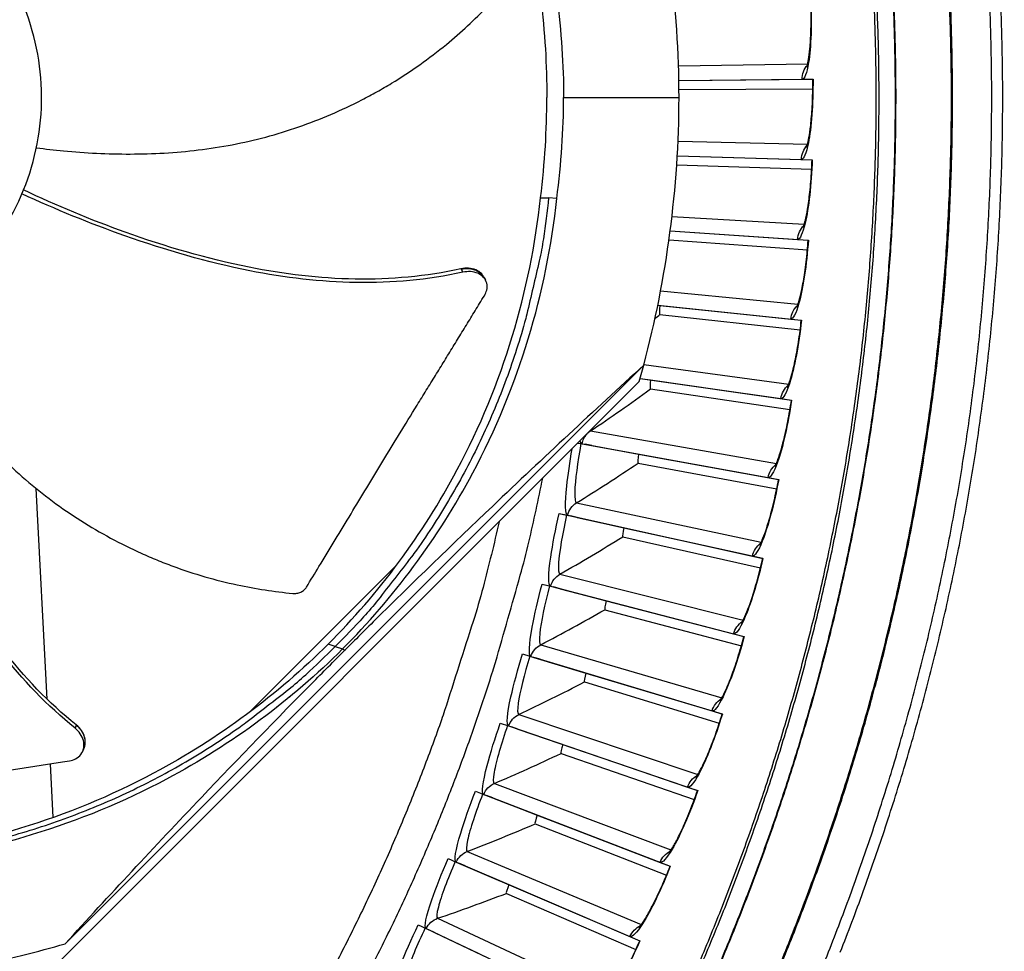
# Model space of a CAD drawing. Units: inches. Extents: x -13.3 to 67.7, y 1.3 to 50.9.
# Drawn here: x 4.9 to 7.3, y 10.7 to 13 of the extents above; entities that cross this region are included whole.
import ezdxf

# ---------------------------------------------------------------- set-up
doc = ezdxf.new("R2010")
doc.units = ezdxf.units.IN
doc.header["$LTSCALE"] = 4
doc.header["$MEASUREMENT"] = 0
doc.layers.add('Visible (ANSI)', color=7, linetype='Continuous')
doc.layers.add('Visible Narrow (ANSI)', color=7, linetype='Continuous')

msp = doc.modelspace()

# ---------------------------------------------------------------- linework, layer by layer
at = {"layer": 'Visible (ANSI)'}
for p, q in [((6.4842, 12.8604), (6.8098, 12.8632)), ((6.4842, 12.8604), (6.8098, 12.8632)), ((6.4842, 12.8604), (6.784, 12.863)), ((6.784, 12.863), (6.8102, 12.8632)), ((6.8098, 12.8632), (6.8102, 12.8632)), ((6.4845, 12.8384), (6.8097, 12.8398)), ((6.4845, 12.8384), (6.8097, 12.8398)), ((6.4803, 12.6772), (6.782, 12.6685)), ((6.4803, 12.6772), (6.8078, 12.6677)), ((6.4803, 12.6772), (6.8078, 12.6677)), ((6.782, 12.6685), (6.8082, 12.6677)), ((6.8078, 12.6677), (6.8082, 12.6677)), ((6.479, 12.6552), (6.8068, 12.6443)), ((6.479, 12.6552), (6.8068, 12.6443)), ((6.4632, 12.4948), (6.7727, 12.4741)), ((6.4632, 12.4948), (6.7984, 12.4724)), ((6.4632, 12.4948), (6.7984, 12.4724)), ((6.4603, 12.473), (6.7966, 12.449)), ((6.4603, 12.473), (6.7966, 12.449)), ((6.7727, 12.4741), (6.7989, 12.4724)), ((6.4331, 12.3141), (6.7561, 12.2803)), ((6.4331, 12.3141), (6.7817, 12.2776)), ((6.4331, 12.3141), (6.4379, 12.3136)), ((6.4379, 12.3136), (6.4379, 12.3136)), ((6.4379, 12.3136), (6.7817, 12.2776)), ((6.4382, 12.2915), (6.779, 12.2543)), ((6.4382, 12.2915), (6.779, 12.2543)), ((6.7561, 12.2803), (6.7822, 12.2776)), ((6.3992, 12.1683), (6.399, 12.1683)), ((6.3903, 12.136), (6.7322, 12.0872)), ((6.3903, 12.136), (6.7577, 12.0836)), ((6.3903, 12.136), (6.4155, 12.1324)), ((6.4155, 12.1324), (6.4155, 12.1324)), ((6.4155, 12.1324), (6.7577, 12.0836)), ((6.415, 12.1104), (6.7542, 12.0604)), ((6.415, 12.1104), (6.7542, 12.0604)), ((6.7322, 12.0872), (6.7582, 12.0835)), ((6.2389, 11.979), (6.2491, 11.9772)), ((6.2389, 11.979), (6.2463, 11.9777)), ((6.2463, 11.9777), (6.2562, 11.9759)), ((6.2491, 11.9772), (6.7011, 11.8952)), ((6.2724, 11.9729), (6.2562, 11.9759)), ((6.2562, 11.9759), (6.3863, 11.9523)), ((6.2724, 11.9729), (6.7265, 11.8906)), ((6.3863, 11.9523), (6.3863, 11.9523)), ((6.3863, 11.9523), (6.7265, 11.8906)), ((6.385, 11.9302), (6.722, 11.8675)), ((6.385, 11.9302), (6.722, 11.8675)), ((6.7011, 11.8952), (6.7269, 11.8905)), ((6.1931, 11.808), (6.2142, 11.8034)), ((6.1931, 11.808), (6.2114, 11.804)), ((6.2114, 11.804), (6.2212, 11.8018)), ((6.2142, 11.8034), (6.6628, 11.7044)), ((6.2373, 11.7983), (6.2212, 11.8018)), ((6.2212, 11.8018), (6.3503, 11.7733)), ((6.2373, 11.7983), (6.6879, 11.6989)), ((6.3503, 11.7733), (6.3503, 11.7733)), ((6.3503, 11.7733), (6.6879, 11.6989)), ((6.3482, 11.7514), (6.6826, 11.676)), ((6.3482, 11.7514), (6.6826, 11.676)), ((6.6628, 11.7044), (6.6884, 11.6988)), ((6.1519, 11.6364), (6.1727, 11.631)), ((6.1519, 11.6364), (6.17, 11.6317)), ((6.17, 11.6317), (6.1797, 11.6292)), ((6.1727, 11.631), (6.6173, 11.5153)), ((6.1957, 11.625), (6.1797, 11.6292)), ((6.1797, 11.6292), (6.3077, 11.5959)), ((6.1957, 11.625), (6.6423, 11.5088)), ((6.3077, 11.5959), (6.3077, 11.5959)), ((6.3077, 11.5959), (6.6423, 11.5088)), ((6.3047, 11.574), (6.6361, 11.4861)), ((6.3047, 11.574), (6.6361, 11.4861)), ((6.6173, 11.5153), (6.6427, 11.5087)), ((6.1042, 11.4665), (6.1249, 11.4603)), ((6.1042, 11.4665), (6.1221, 11.4611)), ((6.1221, 11.4611), (6.1318, 11.4582)), ((6.1249, 11.4603), (6.5648, 11.328)), ((6.1475, 11.4535), (6.1318, 11.4582)), ((6.1318, 11.4582), (6.2584, 11.4201)), ((6.1475, 11.4535), (6.5895, 11.3205)), ((6.2584, 11.4201), (6.2584, 11.4201)), ((6.2584, 11.4201), (6.5895, 11.3205)), ((6.2546, 11.3984), (6.5825, 11.2981)), ((6.2546, 11.3984), (6.5825, 11.2981)), ((6.5648, 11.328), (6.5899, 11.3204)), ((6.0502, 11.2985), (6.0706, 11.2915)), ((6.0679, 11.2925), (6.0775, 11.2892)), ((6.0706, 11.2915), (6.5053, 11.1427)), ((6.093, 11.2839), (6.0775, 11.2892)), ((6.0775, 11.2892), (6.2025, 11.2464)), ((6.093, 11.2839), (6.5296, 11.1344)), ((6.2025, 11.2464), (6.2025, 11.2464)), ((6.2025, 11.2464), (6.5296, 11.1344)), ((6.1979, 11.2248), (6.5218, 11.1123)), ((6.1979, 11.2248), (6.5218, 11.1123)), ((5.9899, 11.1327), (6.01, 11.1249)), ((6.0074, 11.126), (6.0168, 11.1223)), ((6.5053, 11.1427), (6.5301, 11.1342)), ((6.01, 11.1249), (6.4388, 10.9599)), ((6.0321, 11.1164), (6.0168, 11.1223)), ((6.0321, 11.1164), (6.4628, 10.9506)), ((6.0321, 11.1164), (6.1402, 11.0748)), ((6.1402, 11.0748), (6.1402, 11.0748)), ((6.1402, 11.0748), (6.4628, 10.9506)), ((6.1348, 11.0534), (6.4542, 10.9288)), ((6.1348, 11.0534), (6.4542, 10.9288)), ((5.9234, 10.9692), (5.9433, 10.9607)), ((5.9433, 10.9607), (6.3655, 10.7797)), ((5.9433, 10.9607), (5.9499, 10.9579)), ((6.4388, 10.9599), (6.4633, 10.9505)), ((5.965, 10.9514), (5.9499, 10.9579)), ((5.965, 10.9514), (6.3892, 10.7695)), ((5.965, 10.9514), (6.0714, 10.9058)), ((6.0714, 10.9058), (6.0714, 10.9058)), ((6.0714, 10.9058), (6.3892, 10.7695)), ((6.0652, 10.8846), (6.3797, 10.7481)), ((6.0652, 10.8846), (6.3797, 10.7481)), ((5.8509, 10.8084), (5.8703, 10.7991)), ((5.8703, 10.7991), (6.2855, 10.6023)), ((5.8703, 10.7991), (5.8769, 10.796)), ((5.8917, 10.789), (5.8769, 10.796)), ((5.8917, 10.789), (6.3087, 10.5913)), ((5.8917, 10.789), (5.9964, 10.7394)), ((6.3655, 10.7797), (6.3896, 10.7694))]:
    msp.add_line(p, q, dxfattribs=at)
at = {"layer": 'Visible (ANSI)', "color": 84}
for p, q in [((6.2043, 12.8186), (6.4847, 12.8186)), ((6.1479, 12.5753), (6.1677, 12.5749)), ((6.1874, 12.5732), (6.1677, 12.5749)), ((5.9545, 12.4024), (5.9549, 12.4017)), ((5.9549, 12.4017), (5.9593, 12.3941)), ((6.0095, 12.3838), (6.0115, 12.3802)), ((6.0115, 12.3802), (6.0141, 12.3755)), ((4.9932, 10.7623), (6.3992, 12.1683)), ((6.3881, 12.1282), (6.3992, 12.1683)), ((6.3881, 12.1282), (4.6387, 10.3788)), ((4.9489, 11.3568), (4.9224, 11.8687)), ((5.4395, 11.3236), (5.7986, 11.6827)), ((5.7896, 11.6142), (5.7895, 11.6143)), ((5.6493, 11.4845), (5.6319, 11.4903)), ((5.6493, 11.4845), (5.6669, 11.4787)), ((5.6715, 11.4745), (5.6671, 11.4786)), ((5.0196, 11.2934), (5.0169, 11.2862)), ((5.0199, 11.294), (5.0196, 11.2934)), ((5.0378, 11.2352), (5.036, 11.2307)), ((5.0391, 11.2385), (5.0378, 11.2352)), ((4.9638, 11.0688), (4.957, 11.1997))]:
    msp.add_line(p, q, dxfattribs=at)
at = {"layer": 'Visible (ANSI)', "flags": 128}
for points in [[(6.5202, 10.6847, 0.006828), (6.5766, 10.8195, 0.006828), (6.6293, 10.9559, 0.006828), (6.6783, 11.0937, 0.006828), (6.7236, 11.2327, 0.006828), (6.765, 11.373, 0.006828), (6.8025, 11.5143, 0.006828), (6.8362, 11.6565, 0.006828), (6.866, 11.7997, 0.006828), (6.8919, 11.9436, 0.006828), (6.9138, 12.0882, 0.006828), (6.9318, 12.2333, 0.006828), (6.9458, 12.3788, 0.006828), (6.9558, 12.5247, 0.006828), (6.9618, 12.6708, 0.006828), (6.9639, 12.817, 0.006828), (6.9619, 12.9632, 0.006828), (6.956, 13.1093, 0.006828)], [(6.7921, 10.6065, 0.006949), (6.8515, 10.7513, 0.006949), (6.907, 10.8978, 0.006949), (6.9583, 11.0457, 0.006949), (7.0055, 11.195, 0.006949), (7.0485, 11.3456, 0.006949), (7.0874, 11.4973, 0.006949), (7.122, 11.65, 0.006949), (7.1523, 11.8036, 0.006949), (7.1784, 11.958, 0.006949), (7.2002, 12.1131, 0.006949), (7.2176, 12.2687, 0.006949), (7.2307, 12.4248, 0.006949), (7.2395, 12.5811, 0.006949), (7.2439, 12.7376, 0.006949), (7.244, 12.8942, 0.006949), (7.2397, 13.0508, 0.006949)], [(6.8764, 10.7416, 0.006949), (6.9321, 10.8887, 0.006949), (6.9836, 11.0373, 0.006949), (7.0311, 11.1873, 0.006949), (7.0743, 11.3386, 0.006949), (7.1133, 11.491, 0.006949), (7.1481, 11.6445, 0.006949), (7.1786, 11.7988, 0.006949), (7.2048, 11.954, 0.006949), (7.2266, 12.1098, 0.006949), (7.2442, 12.2661, 0.006949), (7.2573, 12.4229, 0.006949), (7.2662, 12.58, 0.006949), (7.2706, 12.7372, 0.006949), (7.2707, 12.8946, 0.006949), (7.2664, 13.0519, 0.006949)], [(5.242, 9.9365, 0.006527), (5.339, 10.0621, 0.012408), (5.3875, 10.13, 0.000647), (5.5107, 10.3125, 0.006527), (5.5227, 10.3308, 0.006527), (5.5863, 10.4338, 0.006527), (5.6472, 10.5384, 0.006527), (5.7054, 10.6445, 0.006527), (5.7607, 10.7522, 0.006527), (5.8133, 10.8612, 0.006527), (5.8629, 10.9716, 0.006527), (5.9097, 11.0833, 0.006527), (5.9535, 11.1961, 0.006527), (5.9944, 11.31, 0.006527), (6.0323, 11.425, 0.006527), (6.0386, 11.4459, 0.000647), (6.099, 11.6577, 0.012408), (6.1198, 11.7385, 0.006527), (6.1535, 11.8935)]]:
    msp.add_lwpolyline(points, format="xyb", dxfattribs=at)
at = {"layer": 'Visible (ANSI)', "color": 84, "flags": 128}
for points in [[(6.1677, 12.5749, -0.010552), (6.155, 12.4754, -0.019447), (6.145, 12.422, -0.001639), (6.1147, 12.2919, -0.010553), (6.1095, 12.2718, -0.010605), (6.0871, 12.1982, -0.010589), (6.0616, 12.1254, -0.010635), (6.0331, 12.054, -0.010621), (6.0015, 11.9838, -0.01066), (5.9671, 11.9152, -0.010648), (5.9297, 11.848, -0.010679), (5.8896, 11.7826, -0.01067), (5.8467, 11.7189, -0.010691), (5.8343, 11.7022, -0.00168), (5.753, 11.5975, -0.019704), (5.7181, 11.5563, -0.010689), (5.6493, 11.4845)], [(4.559, 10.9662, 0.010552), (4.6585, 10.9789, 0.019447), (4.7119, 10.9889, 0.001639), (4.842, 11.0192, 0.010553), (4.8621, 11.0244, 0.010605), (4.9357, 11.0467, 0.010589), (5.0085, 11.0723, 0.010635), (5.0799, 11.1008, 0.010621), (5.1501, 11.1323, 0.01066), (5.2187, 11.1668, 0.010648), (5.2859, 11.2041, 0.010679), (5.3513, 11.2443, 0.01067), (5.4149, 11.2872, 0.010691), (5.4317, 11.2995, 0.00168), (5.5364, 11.3809, 0.019704), (5.5775, 11.4158, 0.010689), (5.6493, 11.4845)], [(4.3445, 10.6784, 0.009705), (4.4514, 10.6776, 0.017998), (4.509, 10.6804, 0.001396), (4.6521, 10.6929, 0.009706), (4.6727, 10.6951, 0.009755), (4.6931, 10.6982, 0.001409), (4.8344, 10.7225, 0.018114), (4.8905, 10.7344, 0.009754), (4.9932, 10.7623)]]:
    msp.add_lwpolyline(points, format="xyb", dxfattribs=at)
at = {"layer": 'Visible (ANSI)'}
for radius, start, end in [(7.0625, 330.11041, 330.01041), (7.0375, 330.11041, 330.01041), (7, 335.46628, 335.36628), (6.975, 335.46628, 335.36628)]:
    msp.add_arc((1.6104, 12.8186), radius, start, end, dxfattribs=at)
at = {"layer": 'Visible (ANSI)', "color": 84}
for points in [[(6.4847, 12.8186), (6.484, 13.0382), (6.4552, 13.2568), (6.399, 13.469)], [(6.1876, 13.064), (6.1989, 12.9772), (6.204, 12.8979), (6.2043, 12.8186)], [(6.1481, 13.0619), (6.1589, 12.9758), (6.1634, 12.8972), (6.1632, 12.8186)], [(6.1481, 12.5753), (6.1589, 12.6615), (6.1634, 12.74), (6.1632, 12.8186)], [(6.1876, 12.5732), (6.1989, 12.6601), (6.204, 12.7393), (6.2043, 12.8186)], [(6.399, 12.1683), (6.4552, 12.3804), (6.484, 12.599), (6.4847, 12.8186)], [(5.7855, 11.6094), (5.7852, 11.6091), (5.7849, 11.6088), (5.7846, 11.6084)]]:
    msp.add_open_spline(points, degree=3, dxfattribs=at)
for points, knots in [([(4.0752, 12.2846), (4.1451, 12.2499), (4.2219, 12.2293), (4.2997, 12.224), (4.3776, 12.2187), (4.4564, 12.229), (4.5303, 12.2539), (4.6043, 12.2789), (4.6732, 12.3185), (4.7319, 12.3699), (4.7907, 12.4212), (4.8392, 12.4842), (4.8738, 12.5541), (4.9085, 12.624), (4.9291, 12.7008), (4.9344, 12.7786), (4.9397, 12.8564), (4.9293, 12.9353), (4.9044, 13.0092), (4.8795, 13.0831), (4.8398, 13.152), (4.7885, 13.2108), (4.7628, 13.2402), (4.7343, 13.267), (4.7033, 13.2908), (4.6724, 13.3146), (4.6392, 13.3353), (4.6043, 13.3526)], [-1.727978, -1.727978, -1.727978, -1.727978, -1.511992, -1.511992, -1.511992, -1.295993, -1.295993, -1.295993, -1.079993, -1.079993, -1.079993, -0.863999, -0.863999, -0.863999, -0.648003, -0.648003, -0.648003, -0.432003, -0.432003, -0.432003, -0.216001, -0.216001, -0.216001, -0.108001, -0.108001, -0.108001, 0, 0, 0, 0]), ([(4.9231, 12.6966), (4.9448, 12.6938), (5.0196, 12.6852), (5.1506, 12.6786), (5.3168, 12.6876), (5.4541, 12.7136), (5.5609, 12.7465), (5.639, 12.7768), (5.7019, 12.8064), (5.7505, 12.8325), (5.8219, 12.874), (5.9157, 12.9408), (5.9882, 13.0082), (6.0193, 13.0407)], [-1.401508, -1.401508, -1.401508, -1.401508, -1.323116, -1.1341, -0.945083, -0.756067, -0.661558, -0.56705, -0.472542, -0.425287, -0.378033, -0.189017, -0.027457, -0.027457, -0.027457, -0.027457]), ([(5.9545, 12.4024), (5.786, 12.3648), (5.6087, 12.3723), (5.3376, 12.4267), (5.2369, 12.4565), (5.0547, 12.5217), (4.9724, 12.5561), (4.8918, 12.5941)], [0.100973, 0.100973, 0.100973, 0.100973, 0.57991, 0.57991, 0.869865, 0.869865, 1.116985, 1.116985, 1.116985, 1.116985]), ([(5.9593, 12.3941), (5.7896, 12.3567), (5.6114, 12.364), (5.3385, 12.4182), (5.2372, 12.4479), (5.0531, 12.5127), (4.9697, 12.5469), (4.8879, 12.5847)], [0.100389, 0.100389, 0.100389, 0.100389, 0.57991, 0.57991, 0.869865, 0.869865, 1.118455, 1.118455, 1.118455, 1.118455]), ([(5.6321, 11.4902), (5.7545, 11.6127), (5.8612, 11.7555), (5.9458, 11.9144), (6.0564, 12.1222), (6.124, 12.3482), (6.1481, 12.5753)], [-2.793565, -2.793565, -2.793565, -2.793565, -2.063885, -2.063885, -2.063885, -1.110055, -1.110055, -1.110055, -1.110055]), ([(5.6671, 11.4786), (5.7905, 11.6022), (5.8982, 11.7462), (5.9836, 11.9066), (6.0951, 12.1161), (6.1633, 12.3441), (6.1876, 12.5732)], [-2.793697, -2.793697, -2.793697, -2.793697, -2.063885, -2.063885, -2.063885, -1.110055, -1.110055, -1.110055, -1.110055]), ([(6.0095, 12.3838), (6.0083, 12.386), (6.0068, 12.388), (6.0013, 12.3941), (5.9965, 12.3975), (5.9855, 12.4021), (5.9795, 12.4035), (5.9672, 12.4043), (5.961, 12.4038), (5.9547, 12.4024), (5.9546, 12.4024), (5.9545, 12.4024)], [0.118367, 0.118367, 0.118367, 0.118367, 0.1416547, 0.1416547, 0.191984, 0.191984, 0.2386181, 0.2386181, 0.28281, 0.28281, 0.2835456, 0.2835456, 0.2835456, 0.2835456]), ([(6.0116, 12.3372), (6.0143, 12.3416), (6.0162, 12.3462), (6.0186, 12.3564), (6.0186, 12.362), (6.0161, 12.3725), (6.0135, 12.3774), (6.0061, 12.3857), (6.0012, 12.3891), (5.9902, 12.3938), (5.9843, 12.3952), (5.972, 12.396), (5.9657, 12.3955), (5.9595, 12.3941), (5.9594, 12.3941), (5.9593, 12.3941)], [-0.2832735, -0.2832735, -0.2832735, -0.2832735, -0.2423058, -0.2423058, -0.1924329, -0.1924329, -0.1417619, -0.1417619, -0.0914524, -0.0914524, -0.0448399, -0.0448399, -0.0006874, -0.0006874, 0, 0, 0, 0]), ([(5.5794, 11.6291), (5.5897, 11.6458), (5.5998, 11.6623), (5.6097, 11.6787), (5.6231, 11.7006), (5.6362, 11.7222), (5.6491, 11.7435), (5.662, 11.7649), (5.6748, 11.786), (5.6876, 11.8071), (5.7003, 11.8282), (5.713, 11.8493), (5.7259, 11.8705), (5.7387, 11.8918), (5.7517, 11.9132), (5.7649, 11.935), (5.7782, 11.9568), (5.7917, 11.979), (5.8055, 12.0016), (5.8194, 12.0242), (5.8336, 12.0474), (5.8483, 12.0712), (5.8557, 12.0831), (5.8631, 12.0952), (5.8706, 12.1073), (5.8781, 12.1193), (5.8855, 12.1314), (5.8928, 12.1433), (5.9001, 12.1551), (5.9073, 12.1667), (5.9144, 12.1784), (5.9215, 12.19), (5.9286, 12.2016), (5.9358, 12.2133), (5.9429, 12.2249), (5.95, 12.2366), (5.9572, 12.2482), (5.9643, 12.2599), (5.9715, 12.2716), (5.9786, 12.2832), (5.9858, 12.2949), (5.9929, 12.3066), (6.0001, 12.3183), (6.0039, 12.3246), (6.0078, 12.3309), (6.0116, 12.3372)], [-0.9172367, -0.9172367, -0.9172367, -0.9172367, -0.8591471, -0.8591471, -0.8591471, -0.7810428, -0.7810428, -0.7810428, -0.7029385, -0.7029385, -0.7029385, -0.6248342, -0.6248342, -0.6248342, -0.54673, -0.54673, -0.54673, -0.4686257, -0.4686257, -0.4686257, -0.3905214, -0.3905214, -0.3905214, -0.3514693, -0.3514693, -0.3514693, -0.3124171, -0.3124171, -0.3124171, -0.273365, -0.273365, -0.273365, -0.2343128, -0.2343128, -0.2343128, -0.1952607, -0.1952607, -0.1952607, -0.1562086, -0.1562086, -0.1562086, -0.1171564, -0.1171564, -0.1171564, -0.0961549, -0.0961549, -0.0961549, -0.0961549]), ([(4.5844, 12.2752), (4.5988, 12.2507), (4.6418, 12.1811), (4.7222, 12.0689), (4.8326, 11.9442), (4.9384, 11.8528), (5.0306, 11.7896), (5.1029, 11.7473), (5.1652, 11.7165), (5.216, 11.6946), (5.2928, 11.6646), (5.4034, 11.6327), (5.5012, 11.6178), (5.546, 11.6136)], [-1.424964, -1.424964, -1.424964, -1.424964, -1.323116, -1.1341, -0.945083, -0.756067, -0.661558, -0.56705, -0.472542, -0.425287, -0.378033, -0.189017, -0.027457, -0.027457, -0.027457, -0.027457]), ([(5.0169, 11.2862), (4.8817, 11.3952), (4.7761, 11.5388), (4.6481, 11.7855), (4.608, 11.883), (4.5434, 12.0679), (4.5179, 12.1553), (4.4961, 12.2435)], [0.100389, 0.100389, 0.100389, 0.100389, 0.57991, 0.57991, 0.869865, 0.869865, 1.121336, 1.121336, 1.121336, 1.121336]), ([(5.0199, 11.294), (4.8853, 11.4021), (4.7804, 11.545), (4.6537, 11.7904), (4.6142, 11.8876), (4.5509, 12.0715), (4.5261, 12.1584), (4.5053, 12.2461)], [0.100973, 0.100973, 0.100973, 0.100973, 0.57991, 0.57991, 0.869865, 0.869865, 1.12053, 1.12053, 1.12053, 1.12053]), ([(6.399, 12.1683), (6.2786, 12.058), (6.1556, 11.9436), (5.9348, 11.7335), (5.8383, 11.64), (5.7278, 11.5306), (5.7142, 11.5171), (5.695, 11.498), (5.6895, 11.4925), (5.6818, 11.4848), (5.6796, 11.4827), (5.6755, 11.4785), (5.6735, 11.4765), (5.6715, 11.4745)], [0.005798, 0.005798, 0.005798, 0.005798, 1.226076, 1.226076, 2.185351, 2.185351, 2.320792, 2.320792, 2.375923, 2.375923, 2.397373, 2.397373, 2.417254, 2.417254, 2.417254, 2.417254]), ([(5.546, 11.6136), (5.5492, 11.6133), (5.5525, 11.6134), (5.5591, 11.6145), (5.5624, 11.6155), (5.5685, 11.6184), (5.5713, 11.6202), (5.576, 11.6243), (5.5779, 11.6266), (5.5794, 11.6291)], [-0.09561376, -0.09561376, -0.09561376, -0.09561376, -0.07233656, -0.07233656, -0.04779483, -0.04779483, -0.02337206, -0.02337206, 0, 0, 0, 0]), ([(5.632, 11.4902), (5.5095, 11.3677), (5.3667, 11.261), (5.2078, 11.1764), (5.0001, 11.0658), (4.7742, 10.9982), (4.5471, 10.9741)], [-2.793697, -2.793697, -2.793697, -2.793697, -2.063885, -2.063885, -2.063885, -1.110403, -1.110403, -1.110403, -1.110403]), ([(5.6671, 11.4786), (5.5435, 11.3551), (5.3994, 11.2474), (5.2391, 11.1621), (5.0296, 11.0505), (4.8016, 10.9823), (4.5725, 10.958)], [-2.793697, -2.793697, -2.793697, -2.793697, -2.063885, -2.063885, -2.063885, -1.110055, -1.110055, -1.110055, -1.110055]), ([(4.9932, 10.7623), (5.0989, 10.8782), (5.2095, 10.9974), (5.4148, 11.2134), (5.5067, 11.3084), (5.6155, 11.4183), (5.629, 11.4319), (5.648, 11.451), (5.6536, 11.4566), (5.6612, 11.4642), (5.6634, 11.4664), (5.6675, 11.4705), (5.6695, 11.4725), (5.6715, 11.4745)], [-2.42171, -2.42171, -2.42171, -2.42171, -1.193374, -1.193374, -0.232332, -0.232332, -0.096641, -0.096641, -0.041409, -0.041409, -0.019919, -0.019919, -0.000001, -0.000001, -0.000001, -0.000001]), ([(5.0391, 11.2385), (5.0401, 11.2408), (5.0407, 11.2432), (5.0422, 11.2515), (5.0419, 11.2576), (5.0388, 11.2694), (5.0362, 11.275), (5.0292, 11.2853), (5.025, 11.2899), (5.02, 11.2939), (5.02, 11.294), (5.0199, 11.294)], [0.119523, 0.119523, 0.119523, 0.119523, 0.1416547, 0.1416547, 0.191984, 0.191984, 0.2386181, 0.2386181, 0.28281, 0.28281, 0.2835456, 0.2835456, 0.2835456, 0.2835456]), ([(5.0035, 11.2068), (5.0087, 11.2076), (5.0136, 11.2091), (5.0233, 11.2141), (5.0278, 11.2178), (5.0347, 11.2268), (5.037, 11.2321), (5.0391, 11.2436), (5.0388, 11.2497), (5.0358, 11.2615), (5.0332, 11.2671), (5.0262, 11.2774), (5.022, 11.282), (5.017, 11.286), (5.0169, 11.2861), (5.0169, 11.2862)], [-0.2832735, -0.2832735, -0.2832735, -0.2832735, -0.2423058, -0.2423058, -0.1924329, -0.1924329, -0.1417619, -0.1417619, -0.0914524, -0.0914524, -0.0448399, -0.0448399, -0.0006874, -0.0006874, 0, 0, 0, 0]), ([(4.1684, 11.078), (4.1881, 11.081), (4.2076, 11.084), (4.2268, 11.087), (4.2527, 11.091), (4.2781, 11.095), (4.3032, 11.0989), (4.3283, 11.1029), (4.3532, 11.1068), (4.378, 11.1107), (4.4028, 11.1146), (4.4275, 11.1186), (4.4525, 11.1225), (4.4775, 11.1264), (4.5027, 11.1304), (4.5283, 11.1344), (4.554, 11.1384), (4.5801, 11.1424), (4.6068, 11.1465), (4.6336, 11.1506), (4.6609, 11.1548), (4.6891, 11.159), (4.7032, 11.1611), (4.7176, 11.1632), (4.7319, 11.1653), (4.7462, 11.1675), (4.7605, 11.1696), (4.7745, 11.1717), (4.7885, 11.1739), (4.8023, 11.176), (4.816, 11.1781), (4.8298, 11.1802), (4.8435, 11.1823), (4.8572, 11.1844), (4.871, 11.1865), (4.8847, 11.1886), (4.8985, 11.1907), (4.9123, 11.1928), (4.9261, 11.1949), (4.9399, 11.197), (4.9537, 11.1991), (4.9675, 11.2013), (4.9813, 11.2034), (4.9887, 11.2045), (4.9961, 11.2057), (5.0035, 11.2068)], [-0.9172367, -0.9172367, -0.9172367, -0.9172367, -0.8591471, -0.8591471, -0.8591471, -0.7810428, -0.7810428, -0.7810428, -0.7029385, -0.7029385, -0.7029385, -0.6248342, -0.6248342, -0.6248342, -0.54673, -0.54673, -0.54673, -0.4686257, -0.4686257, -0.4686257, -0.3905214, -0.3905214, -0.3905214, -0.3514693, -0.3514693, -0.3514693, -0.3124171, -0.3124171, -0.3124171, -0.273365, -0.273365, -0.273365, -0.2343128, -0.2343128, -0.2343128, -0.1952607, -0.1952607, -0.1952607, -0.1562086, -0.1562086, -0.1562086, -0.1171564, -0.1171564, -0.1171564, -0.0961549, -0.0961549, -0.0961549, -0.0961549])]:
    msp.add_open_spline(points, degree=3, knots=knots, dxfattribs=at)
at = {"layer": 'Visible (ANSI)'}
for points, knots in [([(6.7952, 12.8923), (6.7952, 12.8923), (6.7953, 12.8925), (6.7956, 12.8935), (6.7961, 12.8952), (6.7975, 12.9008), (6.7985, 12.9054), (6.8005, 12.9183), (6.8017, 12.9274), (6.8038, 12.9501), (6.8046, 12.9644), (6.8056, 12.9962), (6.8057, 13.0143), (6.8051, 13.0412), (6.8048, 13.0499), (6.8044, 13.0587)], [0.0892315, 0.0892315, 0.0892315, 0.0892315, 0.1095231, 0.1095231, 0.1618497, 0.1618497, 0.2368518, 0.2368518, 0.3386797, 0.3386797, 0.4617802, 0.4617802, 0.5964158, 0.5964158, 0.6601609, 0.6601609, 0.6601609, 0.6601609]), ([(6.7943, 12.6973), (6.7943, 12.6973), (6.7944, 12.6975), (6.7948, 12.6985), (6.7954, 12.7002), (6.7969, 12.7057), (6.798, 12.7103), (6.8006, 12.7231), (6.8021, 12.7322), (6.805, 12.7547), (6.8064, 12.769), (6.8086, 12.8007), (6.8094, 12.8188), (6.8098, 12.8457), (6.8098, 12.8545), (6.8098, 12.8632)], [0.0892316, 0.0892316, 0.0892316, 0.0892316, 0.1095229, 0.1095229, 0.1618494, 0.1618494, 0.2368514, 0.2368514, 0.3386792, 0.3386792, 0.4617797, 0.4617797, 0.5964152, 0.5964152, 0.6601609, 0.6601609, 0.6601609, 0.6601609]), ([(6.7861, 12.5025), (6.7861, 12.5025), (6.7861, 12.5027), (6.7866, 12.5037), (6.7872, 12.5053), (6.789, 12.5108), (6.7903, 12.5153), (6.7934, 12.528), (6.7952, 12.537), (6.799, 12.5595), (6.8009, 12.5737), (6.8043, 12.6053), (6.8057, 12.6233), (6.8071, 12.6502), (6.8075, 12.659), (6.8078, 12.6677)], [0.0892317, 0.0892317, 0.0892317, 0.0892317, 0.1095228, 0.1095228, 0.1618492, 0.1618492, 0.236851, 0.236851, 0.3386787, 0.3386787, 0.4617792, 0.4617792, 0.5964147, 0.5964147, 0.6601609, 0.6601609, 0.6601609, 0.6601609]), ([(6.7705, 12.3082), (6.7705, 12.3082), (6.7706, 12.3083), (6.7711, 12.3093), (6.7718, 12.3109), (6.7738, 12.3163), (6.7752, 12.3208), (6.7788, 12.3333), (6.7809, 12.3423), (6.7856, 12.3646), (6.788, 12.3787), (6.7926, 12.4102), (6.7947, 12.4282), (6.7971, 12.455), (6.7978, 12.4637), (6.7984, 12.4724)], [0.0892318, 0.0892318, 0.0892318, 0.0892318, 0.1095227, 0.1095227, 0.161849, 0.161849, 0.2368507, 0.2368507, 0.3386783, 0.3386783, 0.4617787, 0.4617787, 0.5964142, 0.5964142, 0.6601609, 0.6601609, 0.6601609, 0.6601609]), ([(6.7477, 12.1145), (6.7477, 12.1145), (6.7478, 12.1147), (6.7483, 12.1157), (6.7491, 12.1172), (6.7513, 12.1225), (6.7529, 12.1269), (6.7569, 12.1394), (6.7594, 12.1483), (6.7648, 12.1704), (6.7678, 12.1844), (6.7736, 12.2156), (6.7764, 12.2335), (6.7798, 12.2602), (6.7808, 12.2689), (6.7817, 12.2776)], [0.0892319, 0.0892319, 0.0892319, 0.0892319, 0.1095226, 0.1095226, 0.1618488, 0.1618488, 0.2368504, 0.2368504, 0.3386779, 0.3386779, 0.4617782, 0.4617782, 0.5964138, 0.5964138, 0.6601609, 0.6601609, 0.6601609, 0.6601609]), ([(6.7176, 11.9219), (6.7176, 11.9219), (6.7177, 11.922), (6.7182, 11.923), (6.7191, 11.9246), (6.7215, 11.9298), (6.7232, 11.9341), (6.7277, 11.9464), (6.7305, 11.9551), (6.7368, 11.977), (6.7403, 11.9909), (6.7473, 12.022), (6.7507, 12.0397), (6.7551, 12.0663), (6.7565, 12.0749), (6.7577, 12.0836)], [0.089232, 0.089232, 0.089232, 0.089232, 0.1095224, 0.1095224, 0.1618486, 0.1618486, 0.2368501, 0.2368501, 0.3386775, 0.3386775, 0.4617778, 0.4617778, 0.5964134, 0.5964134, 0.6601608, 0.6601608, 0.6601608, 0.6601608]), ([(6.6803, 11.7305), (6.6803, 11.7305), (6.6804, 11.7306), (6.681, 11.7316), (6.6818, 11.7331), (6.6844, 11.7382), (6.6864, 11.7425), (6.6913, 11.7546), (6.6945, 11.7633), (6.7015, 11.7849), (6.7056, 11.7986), (6.7137, 11.8294), (6.7178, 11.847), (6.7232, 11.8734), (6.7249, 11.882), (6.7265, 11.8906)], [0.0892321, 0.0892321, 0.0892321, 0.0892321, 0.1095223, 0.1095223, 0.1618484, 0.1618484, 0.2368498, 0.2368498, 0.3386772, 0.3386772, 0.4617774, 0.4617774, 0.596413, 0.596413, 0.6601608, 0.6601608, 0.6601608, 0.6601608]), ([(6.6358, 11.5407), (6.6358, 11.5407), (6.6359, 11.5408), (6.6365, 11.5417), (6.6374, 11.5432), (6.6402, 11.5482), (6.6423, 11.5524), (6.6477, 11.5643), (6.6512, 11.5729), (6.6591, 11.5942), (6.6636, 11.6078), (6.6729, 11.6382), (6.6776, 11.6557), (6.6841, 11.6818), (6.6861, 11.6904), (6.6879, 11.6989)], [0.0892322, 0.0892322, 0.0892322, 0.0892322, 0.1095223, 0.1095223, 0.1618482, 0.1618482, 0.2368496, 0.2368496, 0.3386769, 0.3386769, 0.4617771, 0.4617771, 0.5964126, 0.5964126, 0.6601607, 0.6601607, 0.6601607, 0.6601607]), ([(6.5842, 11.3526), (6.5842, 11.3526), (6.5843, 11.3528), (6.5849, 11.3537), (6.5859, 11.3551), (6.5889, 11.36), (6.5912, 11.3641), (6.597, 11.3758), (6.6008, 11.3842), (6.6095, 11.4053), (6.6145, 11.4187), (6.6249, 11.4487), (6.6303, 11.466), (6.6377, 11.4919), (6.6401, 11.5003), (6.6423, 11.5088)], [0.0892322, 0.0892322, 0.0892322, 0.0892322, 0.1095222, 0.1095222, 0.1618481, 0.1618481, 0.2368494, 0.2368494, 0.3386766, 0.3386766, 0.4617768, 0.4617768, 0.5964123, 0.5964123, 0.6601606, 0.6601606, 0.6601606, 0.6601606]), ([(6.5255, 11.1667), (6.5255, 11.1667), (6.5257, 11.1668), (6.5264, 11.1677), (6.5274, 11.1691), (6.5305, 11.1739), (6.533, 11.1779), (6.5392, 11.1894), (6.5433, 11.1976), (6.5528, 11.2183), (6.5584, 11.2315), (6.5699, 11.2612), (6.5759, 11.2782), (6.5843, 11.3038), (6.5869, 11.3122), (6.5895, 11.3205)], [0.0892323, 0.0892323, 0.0892323, 0.0892323, 0.1095221, 0.1095221, 0.161848, 0.161848, 0.2368492, 0.2368492, 0.3386763, 0.3386763, 0.4617765, 0.4617765, 0.596412, 0.596412, 0.6601604, 0.6601604, 0.6601604, 0.6601604]), ([(6.46, 10.9831), (6.46, 10.9831), (6.4601, 10.9832), (6.4608, 10.984), (6.4619, 10.9854), (6.4652, 10.9901), (6.4678, 10.994), (6.4745, 11.0052), (6.4789, 11.0133), (6.4891, 11.0336), (6.4952, 11.0466), (6.5078, 11.0758), (6.5145, 11.0926), (6.5238, 11.1179), (6.5268, 11.1261), (6.5296, 11.1344)], [0.0892324, 0.0892324, 0.0892324, 0.0892324, 0.1095221, 0.1095221, 0.1618479, 0.1618479, 0.236849, 0.236849, 0.3386761, 0.3386761, 0.4617763, 0.4617763, 0.5964118, 0.5964118, 0.6601603, 0.6601603, 0.6601603, 0.6601603]), ([(6.3875, 10.802), (6.3875, 10.802), (6.3876, 10.8021), (6.3884, 10.803), (6.3896, 10.8043), (6.3931, 10.8088), (6.3958, 10.8127), (6.4028, 10.8236), (6.4076, 10.8316), (6.4186, 10.8515), (6.4251, 10.8642), (6.4388, 10.8929), (6.4462, 10.9095), (6.4564, 10.9343), (6.4597, 10.9425), (6.4628, 10.9506)], [0.0892324, 0.0892324, 0.0892324, 0.0892324, 0.109522, 0.109522, 0.1618478, 0.1618478, 0.2368489, 0.2368489, 0.3386759, 0.3386759, 0.4617761, 0.4617761, 0.5964116, 0.5964116, 0.6601601, 0.6601601, 0.6601601, 0.6601601]), ([(6.3083, 10.6239), (6.3083, 10.6239), (6.3085, 10.624), (6.3092, 10.6248), (6.3104, 10.626), (6.3141, 10.6305), (6.317, 10.6342), (6.3245, 10.6449), (6.3295, 10.6526), (6.3412, 10.6721), (6.3482, 10.6846), (6.363, 10.7128), (6.371, 10.729), (6.3822, 10.7535), (6.3857, 10.7615), (6.3892, 10.7695)], [0.0892324, 0.0892324, 0.0892324, 0.0892324, 0.109522, 0.109522, 0.1618477, 0.1618477, 0.2368488, 0.2368488, 0.3386758, 0.3386758, 0.4617759, 0.4617759, 0.5964114, 0.5964114, 0.6601599, 0.6601599, 0.6601599, 0.6601599])]:
    msp.add_open_spline(points, degree=3, knots=knots, dxfattribs=at)
at = {"layer": 'Visible (ANSI)', "color": 84}
for points, weights in [([(5.9549, 12.4017), (5.994, 12.4116), (6.0115, 12.3802)], [1, 0.686837508163, 0.735255892403]), ([(5.0196, 11.2934), (5.0514, 11.2692), (5.0378, 11.2352)], [1, 0.688813186863, 0.734659360108])]:
    msp.add_rational_spline(points, weights, degree=2, dxfattribs=at)
at = {"layer": 'Visible (ANSI)'}
for points in [[(6.4382, 12.2915), (6.4382, 12.2915), (6.4382, 12.2915), (6.4382, 12.2915)], [(6.415, 12.1104), (6.415, 12.1104), (6.415, 12.1104), (6.415, 12.1104)], [(6.385, 11.9302), (6.385, 11.9302), (6.385, 11.9302), (6.385, 11.9302)], [(6.3482, 11.7514), (6.3482, 11.7514), (6.3482, 11.7514), (6.3482, 11.7514)], [(6.3047, 11.574), (6.3047, 11.574), (6.3047, 11.574), (6.3047, 11.574)], [(6.2546, 11.3984), (6.2546, 11.3984), (6.2546, 11.3984), (6.2546, 11.3984)], [(5.5392, 11.3627), (5.5388, 11.3623), (5.5385, 11.362), (5.5382, 11.3617)], [(6.1979, 11.2248), (6.1979, 11.2248), (6.1979, 11.2248), (6.1979, 11.2248)], [(6.1348, 11.0534), (6.1348, 11.0534), (6.1348, 11.0534), (6.1348, 11.0534)], [(6.0652, 10.8846), (6.0652, 10.8846), (6.0652, 10.8846), (6.0652, 10.8846)]]:
    msp.add_open_spline(points, degree=3, dxfattribs=at)
at = {"layer": 'Visible Narrow (ANSI)'}
for p, q in [((6.4833, 12.8957), (6.7974, 12.9007)), ((6.4822, 12.7125), (6.7969, 12.7056)), ((6.4675, 12.5298), (6.7889, 12.5107)), ((6.4399, 12.3487), (6.7737, 12.3162)), ((6.3995, 12.1701), (6.7512, 12.1225)), ((6.2694, 12.0083), (6.7214, 11.9297)), ((6.313, 11.9656), (6.313, 11.9656)), ((6.2357, 11.8337), (6.6843, 11.7382)), ((6.2776, 11.7894), (6.2776, 11.7894)), ((6.1954, 11.6605), (6.6401, 11.5482)), ((6.2356, 11.6146), (6.2356, 11.6146)), ((6.1486, 11.4889), (6.5888, 11.36)), ((6.1871, 11.4416), (6.1871, 11.4416)), ((5.5077, 11.3373), (5.5078, 11.3372)), ((6.0954, 11.3193), (6.5304, 11.1738)), ((6.1321, 11.2705), (6.1321, 11.2705)), ((6.0359, 11.1517), (6.4651, 10.99)), ((6.0707, 11.1016), (6.0707, 11.1016)), ((5.9701, 10.9865), (6.3929, 10.8088)), ((6.003, 10.9351), (6.003, 10.9351)), ((5.8981, 10.8239), (6.314, 10.6304)), ((5.9291, 10.7713), (5.9291, 10.7713))]:
    msp.add_line(p, q, dxfattribs=at)
at = {"layer": 'Visible Narrow (ANSI)', "flags": 128}
for points in [[(6.5561, 10.6505, 0.006881), (6.6139, 10.7874, 0.006881), (6.6679, 10.9259, 0.006881), (6.7181, 11.0658, 0.006881), (6.7644, 11.207, 0.006881), (6.8068, 11.3494, 0.006881), (6.8452, 11.493, 0.006881), (6.8797, 11.6375, 0.006881), (6.9102, 11.783, 0.006881), (6.9367, 11.9292, 0.006881), (6.9592, 12.0762, 0.006881), (6.9776, 12.2236, 0.006881), (6.9919, 12.3716, 0.006881), (7.0022, 12.5198, 0.006881), (7.0084, 12.6683, 0.006881), (7.0105, 12.8169, 0.006881), (7.0085, 12.9655, 0.006881), (7.0024, 13.114, 0.006881)], [(6.5569, 10.6488, 0.006885), (6.6148, 10.7858, 0.006885), (6.6688, 10.9244, 0.006885), (6.7191, 11.0644, 0.006885), (6.7654, 11.2057, 0.006885), (6.8079, 11.3482, 0.006885), (6.8464, 11.4919, 0.006885), (6.881, 11.6366, 0.006885), (6.9115, 11.7822, 0.006885), (6.938, 11.9285, 0.006885), (6.9605, 12.0755, 0.006885), (6.9789, 12.2231, 0.006885), (6.9933, 12.3712, 0.006885), (7.0036, 12.5196, 0.006885), (7.0098, 12.6682, 0.006885), (7.0119, 12.8169, 0.006885), (7.0099, 12.9656, 0.006885), (7.0038, 13.1143, 0.006885)], [(6.5263, 10.6815, 0.00683), (6.5828, 10.8166, 0.00683), (6.6356, 10.9532, 0.00683), (6.6847, 11.0912, 0.00683), (6.73, 11.2304, 0.00683), (6.7715, 11.3708, 0.00683), (6.8091, 11.5123, 0.00683), (6.8428, 11.6548, 0.00683), (6.8727, 11.7982, 0.00683), (6.8986, 11.9423, 0.00683), (6.9205, 12.0871, 0.00683), (6.9385, 12.2324, 0.00683), (6.9526, 12.3782, 0.00683), (6.9626, 12.5243, 0.00683), (6.9687, 12.6706, 0.00683), (6.9707, 12.817, 0.00683), (6.9687, 12.9634, 0.00683), (6.9628, 13.1097, 0.00683)], [(6.6944, 10.6205, 0.007031), (6.7542, 10.7643, 0.007031), (6.8099, 10.9098, 0.007031), (6.8616, 11.0567, 0.007031), (6.909, 11.2051, 0.007031), (6.9523, 11.3548, 0.007031), (6.9914, 11.5055, 0.007031), (7.0262, 11.6574, 0.007031), (7.0567, 11.8101, 0.007031), (7.0829, 11.9637, 0.007031), (7.1048, 12.1179, 0.007031), (7.1223, 12.2727, 0.007031), (7.1355, 12.4279, 0.007031), (7.1443, 12.5835, 0.007031), (7.1487, 12.7392, 0.007031), (7.1487, 12.8949, 0.007031), (7.1444, 13.0507, 0.007031)], [(6.6952, 10.6289, 0.007029), (6.7547, 10.7727, 0.007029), (6.8102, 10.9182, 0.007029), (6.8616, 11.0651, 0.007029), (6.9088, 11.2134, 0.007029), (6.9518, 11.363, 0.007029), (6.9906, 11.5137, 0.007029), (7.0252, 11.6655, 0.007029), (7.0555, 11.8182, 0.007029), (7.0815, 11.9717, 0.007029), (7.1031, 12.1258, 0.007029), (7.1204, 12.2805, 0.007029), (7.1334, 12.4356, 0.007029), (7.1419, 12.591, 0.007029), (7.1462, 12.7466, 0.007029), (7.146, 12.9023, 0.007029), (7.1415, 13.0579, 0.007029)], [(6.0477, 11.7877, -0.006883), (6.0083, 11.6283, -0.013049), (5.9842, 11.5451, -0.000718), (5.915, 11.3288, -0.006883), (5.9075, 11.3063, -0.006883), (5.8642, 11.1886, -0.006883), (5.8177, 11.0721, -0.006883), (5.7681, 10.957, -0.006883), (5.7152, 10.8432, -0.006883), (5.6593, 10.731, -0.006883), (5.6003, 10.6203, -0.006883), (5.5383, 10.5113, -0.006883), (5.4733, 10.404, -0.006883), (5.4604, 10.3841, -0.000718), (5.3345, 10.1951, -0.013049), (5.2845, 10.1244, -0.006883), (5.1845, 9.9941)]]:
    msp.add_lwpolyline(points, format="xyb", dxfattribs=at)
at = {"layer": 'Visible Narrow (ANSI)'}
for points, knots in [([(6.8049, 13.0587), (6.8076, 12.9992), (6.8052, 12.9402), (6.7995, 12.9037), (6.7954, 12.8776), (6.7897, 12.8631), (6.784, 12.863)], [-3.141593, -3.141593, -3.141593, -3.141593, -2.227301, -2.227301, -2.227301, -1.570796, -1.570796, -1.570796, -1.570796]), ([(6.8102, 12.8632), (6.8107, 12.8036), (6.8061, 12.7448), (6.799, 12.7086), (6.7939, 12.6826), (6.7877, 12.6683), (6.782, 12.6685)], [-3.141593, -3.141593, -3.141593, -3.141593, -2.227301, -2.227301, -2.227301, -1.570796, -1.570796, -1.570796, -1.570796]), ([(6.8082, 12.6677), (6.8065, 12.6081), (6.7997, 12.5495), (6.7912, 12.5136), (6.7851, 12.4878), (6.7784, 12.4738), (6.7727, 12.4741)], [-3.141593, -3.141593, -3.141593, -3.141593, -2.227301, -2.227301, -2.227301, -1.570796, -1.570796, -1.570796, -1.570796]), ([(6.7989, 12.4724), (6.7949, 12.4129), (6.7859, 12.3546), (6.7761, 12.319), (6.769, 12.2935), (6.7618, 12.2797), (6.7561, 12.2803)], [-3.141593, -3.141593, -3.141593, -3.141593, -2.227301, -2.227301, -2.227301, -1.570796, -1.570796, -1.570796, -1.570796]), ([(6.7822, 12.2776), (6.776, 12.2183), (6.7648, 12.1603), (6.7536, 12.1251), (6.7456, 12.0999), (6.7379, 12.0864), (6.7322, 12.0872)], [-3.141593, -3.141593, -3.141593, -3.141593, -2.227301, -2.227301, -2.227301, -1.570796, -1.570796, -1.570796, -1.570796]), ([(6.7582, 12.0835), (6.7498, 12.0245), (6.7364, 11.967), (6.7239, 11.9323), (6.715, 11.9074), (6.7067, 11.8942), (6.7011, 11.8952)], [-3.141593, -3.141593, -3.141593, -3.141593, -2.227301, -2.227301, -2.227301, -1.570796, -1.570796, -1.570796, -1.570796]), ([(6.2142, 11.8034), (6.2077, 11.8048), (6.2071, 11.8317), (6.2118, 11.8744), (6.2147, 11.9006), (6.2194, 11.9325), (6.225, 11.9651)], [-3.141593, -3.141593, -3.141593, -3.141593, -2.227301, -2.227301, -2.227301, -1.662339, -1.662339, -1.662339, -1.662339]), ([(6.2463, 11.9777), (6.238, 11.9324), (6.232, 11.8874), (6.2312, 11.8608), (6.2307, 11.844), (6.2322, 11.8344), (6.2357, 11.8337)], [1.570796, 1.570796, 1.570796, 1.570796, 2.535052, 2.535052, 2.535052, 3.141593, 3.141593, 3.141593, 3.141593]), ([(6.7269, 11.8905), (6.7163, 11.8319), (6.7007, 11.7749), (6.687, 11.7407), (6.6771, 11.7161), (6.6684, 11.7032), (6.6628, 11.7044)], [-3.141593, -3.141593, -3.141593, -3.141593, -2.227301, -2.227301, -2.227301, -1.570796, -1.570796, -1.570796, -1.570796]), ([(6.1727, 11.631), (6.1664, 11.6327), (6.1668, 11.6596), (6.173, 11.702), (6.1775, 11.7324), (6.1848, 11.7703), (6.1931, 11.808)], [-3.141593, -3.141593, -3.141593, -3.141593, -2.227301, -2.227301, -2.227301, -1.570796, -1.570796, -1.570796, -1.570796]), ([(6.2114, 11.804), (6.2015, 11.7591), (6.1937, 11.7143), (6.1919, 11.6877), (6.1908, 11.671), (6.1919, 11.6614), (6.1954, 11.6605)], [1.570796, 1.570796, 1.570796, 1.570796, 2.535052, 2.535052, 2.535052, 3.141593, 3.141593, 3.141593, 3.141593]), ([(6.6884, 11.6988), (6.6756, 11.6406), (6.6579, 11.5842), (6.6429, 11.5506), (6.6321, 11.5264), (6.6229, 11.5138), (6.6173, 11.5153)], [-3.141593, -3.141593, -3.141593, -3.141593, -2.227301, -2.227301, -2.227301, -1.570796, -1.570796, -1.570796, -1.570796]), ([(6.1249, 11.4603), (6.1185, 11.4622), (6.12, 11.4891), (6.1278, 11.5313), (6.1335, 11.5615), (6.1421, 11.599), (6.1519, 11.6364)], [-3.141593, -3.141593, -3.141593, -3.141593, -2.227301, -2.227301, -2.227301, -1.570796, -1.570796, -1.570796, -1.570796]), ([(6.17, 11.6317), (6.1584, 11.5872), (6.149, 11.5428), (6.1461, 11.5163), (6.1444, 11.4996), (6.1452, 11.4899), (6.1486, 11.4889)], [1.570796, 1.570796, 1.570796, 1.570796, 2.535052, 2.535052, 2.535052, 3.141593, 3.141593, 3.141593, 3.141593]), ([(6.6427, 11.5087), (6.6277, 11.451), (6.6079, 11.3954), (6.5916, 11.3622), (6.58, 11.3385), (6.5703, 11.3263), (6.5648, 11.328)], [-3.141593, -3.141593, -3.141593, -3.141593, -2.227301, -2.227301, -2.227301, -1.570796, -1.570796, -1.570796, -1.570796]), ([(6.0706, 11.2915), (6.0644, 11.2937), (6.0668, 11.3205), (6.0762, 11.3624), (6.083, 11.3923), (6.0931, 11.4295), (6.1042, 11.4665)], [-3.141593, -3.141593, -3.141593, -3.141593, -2.227301, -2.227301, -2.227301, -1.570796, -1.570796, -1.570796, -1.570796]), ([(6.1221, 11.4611), (6.1089, 11.4171), (6.0978, 11.373), (6.094, 11.3467), (6.0916, 11.3301), (6.092, 11.3204), (6.0954, 11.3193)], [1.570796, 1.570796, 1.570796, 1.570796, 2.535052, 2.535052, 2.535052, 3.141593, 3.141593, 3.141593, 3.141593]), ([(6.5899, 11.3204), (6.5727, 11.2633), (6.5509, 11.2085), (6.5334, 11.176), (6.5208, 11.1527), (6.5107, 11.1409), (6.5053, 11.1427)], [-3.141593, -3.141593, -3.141593, -3.141593, -2.227301, -2.227301, -2.227301, -1.570796, -1.570796, -1.570796, -1.570796]), ([(6.01, 11.1249), (6.0039, 11.1273), (6.0074, 11.1541), (6.0183, 11.1955), (6.0262, 11.2252), (6.0377, 11.262), (6.0502, 11.2985)], [-3.141593, -3.141593, -3.141593, -3.141593, -2.227301, -2.227301, -2.227301, -1.570796, -1.570796, -1.570796, -1.570796]), ([(6.0679, 11.2925), (6.053, 11.249), (6.0403, 11.2053), (6.0355, 11.1792), (6.0324, 11.1626), (6.0325, 11.1529), (6.0359, 11.1517)], [1.570796, 1.570796, 1.570796, 1.570796, 2.535052, 2.535052, 2.535052, 3.141593, 3.141593, 3.141593, 3.141593]), ([(5.9433, 10.9607), (5.9372, 10.9633), (5.9417, 10.9899), (5.9542, 11.0309), (5.9632, 11.0603), (5.976, 11.0966), (5.9899, 11.1327)], [-3.141593, -3.141593, -3.141593, -3.141593, -2.227301, -2.227301, -2.227301, -1.570796, -1.570796, -1.570796, -1.570796]), ([(6.0074, 11.126), (5.9908, 11.0831), (5.9765, 11.0399), (5.9707, 11.0139), (5.9671, 10.9976), (5.9668, 10.9879), (5.9701, 10.9865)], [1.570796, 1.570796, 1.570796, 1.570796, 2.535052, 2.535052, 2.535052, 3.141593, 3.141593, 3.141593, 3.141593]), ([(6.5301, 11.1342), (6.5108, 11.0779), (6.4869, 11.0239), (6.4681, 10.9921), (6.4547, 10.9693), (6.4441, 10.9578), (6.4388, 10.9599)], [-3.141593, -3.141593, -3.141593, -3.141593, -2.227301, -2.227301, -2.227301, -1.570796, -1.570796, -1.570796, -1.570796]), ([(5.8703, 10.7991), (5.8644, 10.802), (5.8698, 10.8284), (5.8839, 10.8689), (5.894, 10.8979), (5.9082, 10.9337), (5.9234, 10.9692)], [-3.141593, -3.141593, -3.141593, -3.141593, -2.227301, -2.227301, -2.227301, -1.570796, -1.570796, -1.570796, -1.570796]), ([(5.9406, 10.9619), (5.9225, 10.9196), (5.9065, 10.8771), (5.8998, 10.8513), (5.8955, 10.8351), (5.8949, 10.8254), (5.8981, 10.8239)], [1.570796, 1.570796, 1.570796, 1.570796, 2.535052, 2.535052, 2.535052, 3.141593, 3.141593, 3.141593, 3.141593]), ([(6.4633, 10.9505), (6.4418, 10.8949), (6.4159, 10.8418), (6.396, 10.8107), (6.3817, 10.7885), (6.3708, 10.7774), (6.3655, 10.7797)], [-3.141593, -3.141593, -3.141593, -3.141593, -2.227301, -2.227301, -2.227301, -1.570796, -1.570796, -1.570796, -1.570796]), ([(5.7914, 10.6404), (5.7856, 10.6435), (5.792, 10.6696), (5.8076, 10.7096), (5.8188, 10.7382), (5.8343, 10.7735), (5.8509, 10.8084)], [-3.141593, -3.141593, -3.141593, -3.141593, -2.227301, -2.227301, -2.227301, -1.570796, -1.570796, -1.570796, -1.570796]), ([(5.8678, 10.8004), (5.8481, 10.7588), (5.8305, 10.7169), (5.8228, 10.6914), (5.8179, 10.6754), (5.8169, 10.6657), (5.8201, 10.6641)], [1.570796, 1.570796, 1.570796, 1.570796, 2.535052, 2.535052, 2.535052, 3.141593, 3.141593, 3.141593, 3.141593]), ([(6.3896, 10.7694), (6.3661, 10.7146), (6.3382, 10.6625), (6.3171, 10.6322), (6.3021, 10.6105), (6.2906, 10.5999), (6.2855, 10.6023)], [-3.141593, -3.141593, -3.141593, -3.141593, -2.227301, -2.227301, -2.227301, -1.570796, -1.570796, -1.570796, -1.570796])]:
    msp.add_open_spline(points, degree=3, knots=knots, dxfattribs=at)
for points in [[(6.784, 12.863), (6.7839, 12.8756), (6.7886, 12.8881), (6.7968, 12.8977)], [(6.782, 12.6685), (6.7824, 12.681), (6.7875, 12.6934), (6.7961, 12.7027)], [(6.7727, 12.4741), (6.7736, 12.4867), (6.7791, 12.4989), (6.788, 12.5078)], [(6.4379, 12.3136), (6.4367, 12.3022), (6.4368, 12.2916), (6.4382, 12.2915)], [(6.4379, 12.3136), (6.4367, 12.3022), (6.4368, 12.2916), (6.4382, 12.2915)], [(6.7561, 12.2803), (6.7574, 12.2928), (6.7635, 12.3048), (6.7727, 12.3133)], [(6.4264, 12.2822), (6.4304, 12.2853), (6.4343, 12.2884), (6.4382, 12.2915)], [(6.4155, 12.1324), (6.4139, 12.1211), (6.4136, 12.1106), (6.415, 12.1104)], [(6.4155, 12.1324), (6.4139, 12.1211), (6.4136, 12.1106), (6.415, 12.1104)], [(6.2694, 12.0083), (6.3183, 12.0411), (6.3668, 12.0752), (6.415, 12.1104)], [(6.7322, 12.0872), (6.734, 12.0997), (6.7405, 12.1114), (6.75, 12.1196)], [(6.2491, 11.9772), (6.2507, 11.9862), (6.2551, 11.9948), (6.2614, 12.0015)], [(6.2632, 12.0033), (6.2651, 12.0051), (6.2672, 12.0068), (6.2694, 12.0083)], [(6.2686, 12.0086), (6.2688, 12.0084), (6.2691, 12.0083), (6.2694, 12.0083)], [(6.2491, 11.9772), (6.2471, 11.9775), (6.2456, 11.9801), (6.2446, 11.9848)], [(6.3863, 11.9523), (6.3842, 11.941), (6.3836, 11.9305), (6.385, 11.9302)], [(6.3863, 11.9523), (6.3842, 11.941), (6.3836, 11.9305), (6.385, 11.9302)], [(6.2357, 11.8337), (6.2857, 11.8647), (6.3355, 11.8969), (6.385, 11.9302)], [(6.7011, 11.8952), (6.7034, 11.9076), (6.7103, 11.919), (6.7201, 11.9269)], [(6.2142, 11.8034), (6.2169, 11.8158), (6.2248, 11.827), (6.2357, 11.8337)], [(6.3503, 11.7733), (6.3479, 11.7621), (6.3468, 11.7517), (6.3482, 11.7514)], [(6.3503, 11.7733), (6.3479, 11.7621), (6.3468, 11.7517), (6.3482, 11.7514)], [(6.1954, 11.6605), (6.2466, 11.6896), (6.2975, 11.7199), (6.3482, 11.7514)], [(6.6628, 11.7044), (6.6655, 11.7167), (6.6729, 11.7279), (6.683, 11.7354)], [(6.1727, 11.631), (6.1759, 11.6433), (6.1843, 11.6542), (6.1954, 11.6605)], [(6.3077, 11.5959), (6.3048, 11.5848), (6.3034, 11.5743), (6.3047, 11.574)], [(6.3077, 11.5959), (6.3048, 11.5848), (6.3034, 11.5743), (6.3047, 11.574)], [(6.1486, 11.4889), (6.2008, 11.5161), (6.2529, 11.5444), (6.3047, 11.574)], [(6.6173, 11.5153), (6.6205, 11.5274), (6.6283, 11.5384), (6.6387, 11.5454)], [(6.1249, 11.4603), (6.1285, 11.4725), (6.1373, 11.4831), (6.1486, 11.4889)], [(6.2584, 11.4201), (6.2551, 11.4091), (6.2533, 11.3988), (6.2546, 11.3984)], [(6.2584, 11.4201), (6.2551, 11.4091), (6.2533, 11.3988), (6.2546, 11.3984)], [(6.0954, 11.3193), (6.1486, 11.3444), (6.2017, 11.3708), (6.2546, 11.3984)], [(6.5648, 11.328), (6.5684, 11.34), (6.5766, 11.3506), (6.5873, 11.3573)], [(6.0706, 11.2915), (6.0747, 11.3036), (6.0839, 11.3138), (6.0954, 11.3193)], [(6.2025, 11.2464), (6.1988, 11.2355), (6.1966, 11.2252), (6.1979, 11.2248)], [(6.2025, 11.2464), (6.1988, 11.2355), (6.1966, 11.2252), (6.1979, 11.2248)], [(6.0359, 11.1517), (6.09, 11.1748), (6.144, 11.1992), (6.1979, 11.2248)], [(6.01, 11.1249), (6.0146, 11.1368), (6.0241, 11.1467), (6.0359, 11.1517)], [(6.5053, 11.1427), (6.5093, 11.1546), (6.5179, 11.1649), (6.5288, 11.1712)], [(6.1402, 11.0748), (6.1361, 11.0641), (6.1335, 11.0539), (6.1348, 11.0534)], [(6.1402, 11.0748), (6.1361, 11.0641), (6.1335, 11.0539), (6.1348, 11.0534)], [(5.9701, 10.9865), (6.025, 11.0076), (6.08, 11.0299), (6.1348, 11.0534)], [(5.9433, 10.9607), (5.9483, 10.9724), (5.9582, 10.9819), (5.9701, 10.9865)], [(6.4388, 10.9599), (6.4433, 10.9716), (6.4523, 10.9816), (6.4634, 10.9875)], [(6.0714, 10.9058), (6.0669, 10.8952), (6.0639, 10.8851), (6.0652, 10.8846)], [(6.0714, 10.9058), (6.0669, 10.8952), (6.0639, 10.8851), (6.0652, 10.8846)], [(5.8981, 10.8239), (5.9538, 10.8429), (6.0095, 10.8631), (6.0652, 10.8846)], [(5.8703, 10.7991), (5.8758, 10.8106), (5.886, 10.8198), (5.8981, 10.8239)], [(6.3655, 10.7797), (6.3705, 10.7912), (6.3798, 10.8009), (6.3911, 10.8063)]]:
    msp.add_open_spline(points, degree=3, dxfattribs=at)

doc.saveas('drawing.dxf')
